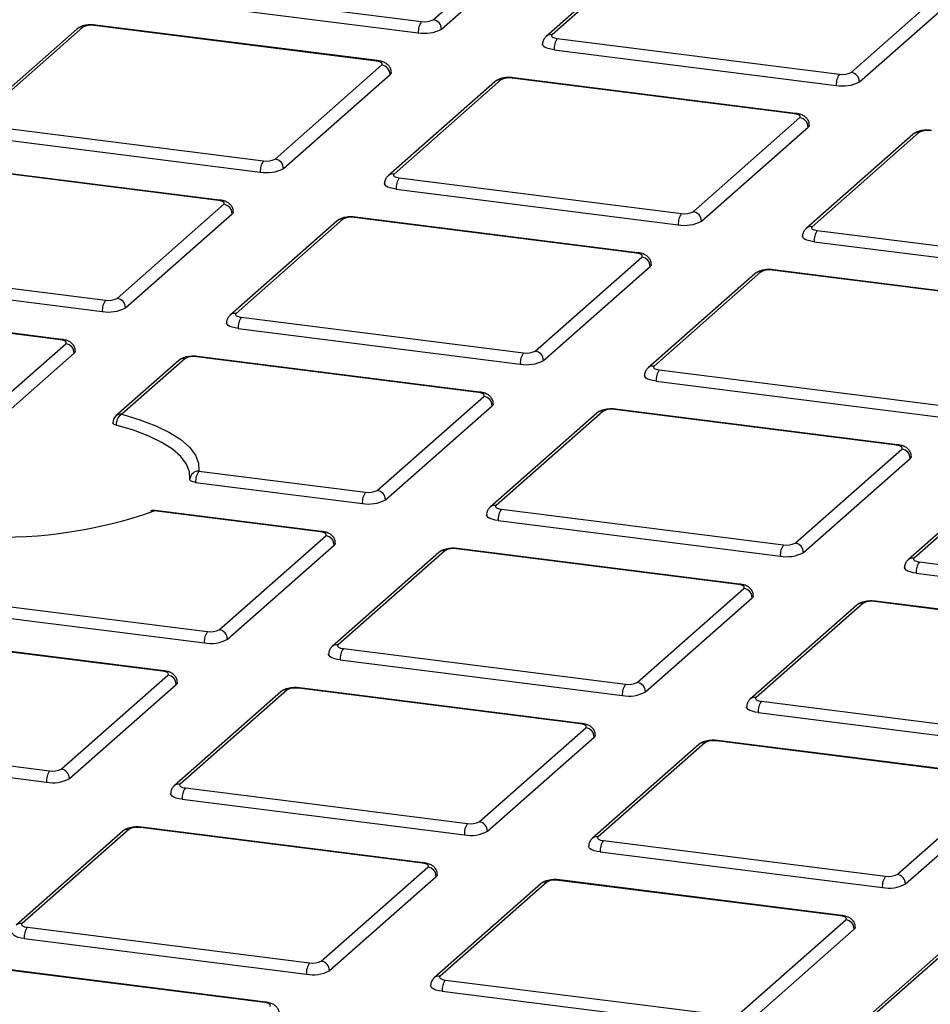
# Model space of a CAD drawing. Units: millimetres. Extents: x 268 to 2181, y 289 to 1510.
# Drawn here: x 1906 to 1956, y 997 to 1052 of the extents above; entities that cross this region are included whole.
import ezdxf

# ---------------------------------------------------------------- set-up
doc = ezdxf.new("R2010")
doc.units = ezdxf.units.MM
doc.header["$LTSCALE"] = 3

msp = doc.modelspace()

# ---------------------------------------------------------------- linework, layer by layer
at = {"color": 7, "linetype": 'Continuous', "lineweight": 25}
for p, q in [((1928.766, 1051.554), (1934.706, 1056.792)), ((1929.234, 1051.023), (1935.173, 1056.262)), ((1941.004, 1055.86), (1935.064, 1050.622)), ((1941.334, 1055.957), (1935.395, 1050.718)), ((1952.045, 1048.621), (1957.985, 1053.859)), ((1912.406, 1053.436), (1928.121, 1051.457)), ((1952.513, 1048.09), (1958.453, 1053.329)), ((1912.23, 1052.809), (1927.945, 1050.829)), ((1909.256, 1051.13), (1903.317, 1045.892)), ((1925.616, 1049.247), (1909.901, 1051.227)), ((1925.678, 1049.272), (1909.963, 1051.252)), ((1908.926, 1051.033), (1902.986, 1045.795)), ((1935.686, 1050.504), (1951.401, 1048.524)), ((1935.509, 1049.876), (1951.224, 1047.896)), ((1919.967, 1043.794), (1925.907, 1049.032)), ((1920.435, 1043.263), (1926.374, 1048.502)), ((1948.958, 1046.339), (1933.243, 1048.319)), ((1932.205, 1048.101), (1926.265, 1042.862)), ((1932.536, 1048.197), (1926.596, 1042.959)), ((1948.895, 1046.314), (1933.18, 1048.294)), ((1903.608, 1045.677), (1919.323, 1043.697)), ((1943.246, 1040.861), (1949.186, 1046.099)), ((1943.714, 1040.331), (1949.654, 1045.569)), ((1903.431, 1045.049), (1919.146, 1043.07)), ((1955.484, 1045.168), (1949.545, 1039.929)), ((1955.815, 1045.264), (1949.875, 1040.026)), ((1916.817, 1041.487), (1901.102, 1043.467)), ((1916.88, 1041.512), (1901.165, 1043.492)), ((1926.887, 1042.744), (1942.602, 1040.764)), ((1926.71, 1042.116), (1942.425, 1040.137)), ((1911.168, 1036.034), (1917.108, 1041.272)), ((1911.636, 1035.504), (1917.576, 1040.742)), ((1923.406, 1040.341), (1917.467, 1035.102)), ((1923.737, 1040.437), (1917.797, 1035.199)), ((1940.096, 1038.554), (1924.381, 1040.534)), ((1940.159, 1038.579), (1924.444, 1040.559)), ((1950.166, 1039.811), (1965.881, 1037.831)), ((1949.99, 1039.184), (1965.704, 1037.204)), ((1894.809, 1037.917), (1910.524, 1035.937)), ((1934.448, 1033.101), (1940.387, 1038.339)), ((1934.915, 1032.571), (1940.855, 1037.809)), ((1946.686, 1037.408), (1940.746, 1032.17)), ((1947.016, 1037.504), (1941.077, 1032.266)), ((1963.376, 1035.621), (1947.661, 1037.601)), ((1963.438, 1035.646), (1947.723, 1037.626)), ((1894.632, 1037.29), (1910.347, 1035.31)), ((1908.018, 1033.727), (1892.303, 1035.707)), ((1908.081, 1033.752), (1892.366, 1035.732)), ((1918.088, 1034.984), (1933.803, 1033.004)), ((1917.911, 1034.357), (1933.626, 1032.377)), ((1904.804, 1030.422), (1908.309, 1033.513)), ((1905.272, 1029.891), (1908.777, 1032.982)), ((1914.607, 1032.581), (1911.099, 1029.487)), ((1914.938, 1032.677), (1911.43, 1029.583)), ((1931.298, 1030.794), (1915.583, 1032.774)), ((1931.36, 1030.819), (1915.645, 1032.799)), ((1941.368, 1032.051), (1957.082, 1030.071)), ((1941.191, 1031.424), (1956.906, 1029.444)), ((1925.649, 1025.341), (1931.589, 1030.58)), ((1926.117, 1024.811), (1932.056, 1030.049)), ((1938.218, 1029.744), (1932.278, 1024.506)), ((1954.577, 1027.862), (1938.862, 1029.841)), ((1954.639, 1027.886), (1938.925, 1029.866)), ((1937.887, 1029.648), (1931.947, 1024.41)), ((1948.928, 1022.408), (1954.868, 1027.647)), ((1949.396, 1021.878), (1955.336, 1027.116)), ((1915.722, 1026.414), (1925.004, 1025.244)), ((1961.166, 1026.715), (1955.226, 1021.477)), ((1961.497, 1026.812), (1955.557, 1021.573)), ((1915.223, 1025.95), (1915.227, 1026.012)), ((1915.545, 1025.786), (1924.828, 1024.617)), ((1922.499, 1023.035), (1913.226, 1024.203)), ((1922.561, 1023.059), (1913.288, 1024.228)), ((1932.569, 1024.291), (1948.284, 1022.311)), ((1932.392, 1023.664), (1948.107, 1021.684)), ((1916.85, 1017.582), (1922.79, 1022.82)), ((1917.318, 1017.051), (1923.257, 1022.29)), ((1945.778, 1020.102), (1930.063, 1022.082)), ((1945.841, 1020.126), (1930.126, 1022.106)), ((1929.088, 1021.888), (1923.148, 1016.65)), ((1929.419, 1021.985), (1923.479, 1016.746)), ((1955.848, 1021.358), (1971.563, 1019.378)), ((1955.671, 1020.731), (1971.386, 1018.751)), ((1940.129, 1014.649), (1946.069, 1019.887)), ((1900.491, 1019.464), (1916.206, 1017.485)), ((1940.597, 1014.118), (1946.537, 1019.357)), ((1900.314, 1018.837), (1916.029, 1016.857)), ((1952.367, 1018.955), (1946.428, 1013.717)), ((1952.698, 1019.052), (1946.758, 1013.813)), ((1969.058, 1017.169), (1953.343, 1019.149)), ((1969.12, 1017.193), (1953.405, 1019.173)), ((1913.7, 1015.275), (1897.985, 1017.255)), ((1913.763, 1015.3), (1898.048, 1017.279)), ((1923.77, 1016.532), (1939.485, 1014.552)), ((1923.593, 1015.904), (1939.308, 1013.924)), ((1908.051, 1009.822), (1913.991, 1015.06)), ((1908.519, 1009.291), (1914.459, 1014.53)), ((1936.979, 1012.342), (1921.264, 1014.322)), ((1937.042, 1012.367), (1921.327, 1014.347)), ((1920.289, 1014.128), (1914.35, 1008.89)), ((1920.62, 1014.225), (1914.68, 1008.987)), ((1947.049, 1013.599), (1962.764, 1011.619)), ((1946.873, 1012.971), (1962.588, 1010.991)), ((1931.331, 1006.889), (1937.27, 1012.127)), ((1891.692, 1011.705), (1907.407, 1009.725)), ((1931.798, 1006.358), (1937.738, 1011.597)), ((1891.515, 1011.077), (1907.23, 1009.097)), ((1943.569, 1011.196), (1937.629, 1005.957)), ((1943.899, 1011.292), (1937.96, 1006.054)), ((1960.259, 1009.409), (1944.544, 1011.389)), ((1960.321, 1009.434), (1944.606, 1011.414)), ((1954.61, 1003.956), (1960.55, 1009.194)), ((1914.971, 1008.772), (1930.686, 1006.792)), ((1955.078, 1003.426), (1961.017, 1008.664)), ((1914.794, 1008.144), (1930.509, 1006.165)), ((1911.491, 1006.369), (1905.551, 1001.13)), ((1911.821, 1006.465), (1905.882, 1001.227)), ((1928.181, 1004.582), (1912.466, 1006.562)), ((1928.243, 1004.607), (1912.528, 1006.587)), ((1938.251, 1005.839), (1953.966, 1003.859)), ((1938.074, 1005.212), (1953.789, 1003.232)), ((1922.532, 999.129), (1928.472, 1004.367)), ((1923, 998.599), (1928.939, 1003.837)), ((1934.77, 1003.436), (1928.83, 998.197)), ((1935.101, 1003.532), (1929.161, 998.294)), ((1951.46, 1001.649), (1935.745, 1003.629)), ((1951.523, 1001.674), (1935.808, 1003.654)), ((1945.811, 996.196), (1951.751, 1001.434)), ((1906.172, 1001.012), (1921.887, 999.032)), ((1946.279, 995.666), (1952.219, 1000.904)), ((1905.996, 1000.385), (1921.711, 998.405)), ((1958.049, 1000.503), (1952.109, 995.265)), ((1958.38, 1000.599), (1952.44, 995.361)), ((1919.382, 996.822), (1903.667, 998.802)), ((1919.444, 996.847), (1903.729, 998.827)), ((1929.452, 998.079), (1945.167, 996.099)), ((1929.275, 997.452), (1944.99, 995.472))]:
    msp.add_line(p, q, dxfattribs=at)
at = {"color": 8, "linetype": 'Continuous', "lineweight": 25, "flags": 128}
for points in [[(1909.901, 1051.227), (1909.935, 1051.248), (1909.963, 1051.252)], [(1925.616, 1049.247), (1925.65, 1049.268), (1925.678, 1049.272)], [(1933.18, 1048.294), (1933.215, 1048.315), (1933.243, 1048.319)], [(1948.895, 1046.314), (1948.93, 1046.335), (1948.958, 1046.339)], [(1916.817, 1041.487), (1916.852, 1041.509), (1916.88, 1041.512)], [(1924.381, 1040.534), (1924.416, 1040.555), (1924.444, 1040.559)], [(1940.096, 1038.554), (1940.131, 1038.576), (1940.159, 1038.579)], [(1947.661, 1037.601), (1947.695, 1037.623), (1947.723, 1037.626)], [(1908.018, 1033.727), (1908.053, 1033.749), (1908.081, 1033.752)], [(1915.583, 1032.774), (1915.617, 1032.796), (1915.645, 1032.799)], [(1931.298, 1030.794), (1931.332, 1030.816), (1931.36, 1030.819)], [(1938.862, 1029.841), (1938.896, 1029.863), (1938.925, 1029.866)], [(1954.577, 1027.862), (1954.611, 1027.883), (1954.64, 1027.886)], [(1913.288, 1024.228), (1913.26, 1024.224), (1913.226, 1024.203)], [(1922.499, 1023.035), (1922.533, 1023.056), (1922.561, 1023.059)], [(1930.063, 1022.082), (1930.098, 1022.103), (1930.126, 1022.106)], [(1945.778, 1020.102), (1945.813, 1020.123), (1945.841, 1020.126)], [(1953.343, 1019.149), (1953.377, 1019.17), (1953.405, 1019.173)], [(1913.7, 1015.275), (1913.735, 1015.296), (1913.763, 1015.3)], [(1921.264, 1014.322), (1921.299, 1014.343), (1921.327, 1014.347)], [(1936.979, 1012.342), (1937.014, 1012.363), (1937.042, 1012.367)], [(1944.544, 1011.389), (1944.578, 1011.41), (1944.606, 1011.414)], [(1912.466, 1006.562), (1912.5, 1006.583), (1912.528, 1006.587)], [(1928.181, 1004.582), (1928.215, 1004.604), (1928.243, 1004.607)], [(1935.745, 1003.629), (1935.78, 1003.651), (1935.808, 1003.654)], [(1951.46, 1001.649), (1951.495, 1001.671), (1951.523, 1001.674)], [(1919.382, 996.822), (1919.416, 996.844), (1919.444, 996.847)]]:
    msp.add_lwpolyline(points, dxfattribs=at)
at = {"color": 7, "linetype": 'Continuous', "lineweight": 25, "flags": 128}
for points in [[(1935.395, 1050.718), (1935.369, 1050.687), (1935.363, 1050.654), (1935.375, 1050.622), (1935.407, 1050.591), (1935.456, 1050.563), (1935.52, 1050.538), (1935.598, 1050.518), (1935.686, 1050.504)], [(1935.509, 1049.876), (1935.333, 1049.905), (1935.178, 1049.945), (1935.049, 1049.994), (1934.951, 1050.051), (1934.888, 1050.113), (1934.863, 1050.178), (1934.862, 1050.189)], [(1925.907, 1049.032), (1925.932, 1049.064), (1925.939, 1049.096), (1925.926, 1049.129), (1925.895, 1049.16), (1925.846, 1049.188), (1925.781, 1049.213), (1925.704, 1049.232), (1925.616, 1049.247)], [(1926.439, 1048.619), (1926.425, 1048.565), (1926.374, 1048.502)], [(1949.186, 1046.099), (1949.212, 1046.131), (1949.218, 1046.163), (1949.205, 1046.196), (1949.174, 1046.227), (1949.125, 1046.255), (1949.061, 1046.28), (1948.983, 1046.3), (1948.895, 1046.314)], [(1949.718, 1045.686), (1949.705, 1045.632), (1949.654, 1045.569)], [(1926.596, 1042.959), (1926.571, 1042.927), (1926.564, 1042.894), (1926.577, 1042.862), (1926.608, 1042.831), (1926.657, 1042.803), (1926.721, 1042.778), (1926.799, 1042.758), (1926.887, 1042.744)], [(1926.71, 1042.116), (1926.534, 1042.145), (1926.379, 1042.185), (1926.25, 1042.235), (1926.152, 1042.291), (1926.09, 1042.353), (1926.064, 1042.418), (1926.064, 1042.429)], [(1917.108, 1041.272), (1917.133, 1041.304), (1917.14, 1041.336), (1917.127, 1041.369), (1917.096, 1041.4), (1917.047, 1041.428), (1916.983, 1041.453), (1916.905, 1041.473), (1916.817, 1041.487)], [(1917.64, 1040.859), (1917.627, 1040.805), (1917.576, 1040.742)], [(1949.875, 1040.026), (1949.85, 1039.994), (1949.843, 1039.962), (1949.856, 1039.929), (1949.887, 1039.898), (1949.936, 1039.87), (1950.001, 1039.845), (1950.078, 1039.825), (1950.166, 1039.811)], [(1949.99, 1039.184), (1949.814, 1039.213), (1949.658, 1039.252), (1949.529, 1039.302), (1949.432, 1039.358), (1949.369, 1039.42), (1949.344, 1039.485), (1949.343, 1039.496)], [(1940.387, 1038.339), (1940.413, 1038.371), (1940.419, 1038.404), (1940.407, 1038.436), (1940.375, 1038.467), (1940.326, 1038.495), (1940.262, 1038.52), (1940.184, 1038.54), (1940.096, 1038.554)], [(1940.92, 1037.926), (1940.906, 1037.872), (1940.855, 1037.809)], [(1917.797, 1035.199), (1917.772, 1035.167), (1917.765, 1035.135), (1917.778, 1035.102), (1917.809, 1035.071), (1917.858, 1035.043), (1917.923, 1035.018), (1918, 1034.998), (1918.088, 1034.984)], [(1917.911, 1034.357), (1917.736, 1034.386), (1917.58, 1034.426), (1917.451, 1034.475), (1917.354, 1034.531), (1917.291, 1034.593), (1917.265, 1034.658), (1917.265, 1034.669)], [(1908.309, 1033.513), (1908.335, 1033.544), (1908.341, 1033.577), (1908.329, 1033.609), (1908.297, 1033.64), (1908.248, 1033.668), (1908.184, 1033.693), (1908.106, 1033.713), (1908.018, 1033.727)], [(1908.841, 1033.099), (1908.828, 1033.045), (1908.777, 1032.982)], [(1941.077, 1032.266), (1941.051, 1032.234), (1941.045, 1032.202), (1941.057, 1032.169), (1941.089, 1032.138), (1941.137, 1032.11), (1941.202, 1032.086), (1941.28, 1032.066), (1941.368, 1032.051)], [(1941.191, 1031.424), (1941.015, 1031.453), (1940.86, 1031.493), (1940.731, 1031.542), (1940.633, 1031.598), (1940.57, 1031.66), (1940.545, 1031.725), (1940.544, 1031.736)], [(1931.589, 1030.58), (1931.614, 1030.611), (1931.621, 1030.644), (1931.608, 1030.676), (1931.577, 1030.707), (1931.528, 1030.735), (1931.463, 1030.76), (1931.385, 1030.78), (1931.298, 1030.794)], [(1932.121, 1030.166), (1932.107, 1030.112), (1932.056, 1030.049)], [(1911.43, 1029.583), (1912.433, 1029.281), (1913.324, 1028.941), (1914.088, 1028.569), (1914.716, 1028.17), (1915.199, 1027.749), (1915.531, 1027.312), (1915.706, 1026.865), (1915.722, 1026.414)], [(1911.117, 1028.982), (1911.06, 1029), (1911.012, 1029.02), (1910.974, 1029.043), (1910.947, 1029.068), (1910.933, 1029.094), (1910.93, 1029.112)], [(1915.223, 1025.95), (1915.207, 1026.381), (1915.039, 1026.809), (1914.722, 1027.227), (1914.26, 1027.63), (1913.66, 1028.012), (1912.928, 1028.368), (1912.077, 1028.693), (1911.117, 1028.982)], [(1954.868, 1027.647), (1954.893, 1027.678), (1954.9, 1027.711), (1954.887, 1027.743), (1954.856, 1027.774), (1954.807, 1027.803), (1954.742, 1027.827), (1954.665, 1027.847), (1954.577, 1027.862)], [(1955.4, 1027.233), (1955.387, 1027.179), (1955.336, 1027.116)], [(1915.545, 1025.786), (1915.474, 1025.798), (1915.409, 1025.812), (1915.352, 1025.83), (1915.304, 1025.851), (1915.266, 1025.874), (1915.24, 1025.898), (1915.225, 1025.924), (1915.222, 1025.942)], [(1932.278, 1024.506), (1932.252, 1024.475), (1932.246, 1024.442), (1932.258, 1024.41), (1932.29, 1024.379), (1932.339, 1024.35), (1932.403, 1024.326), (1932.481, 1024.306), (1932.569, 1024.291)], [(1932.392, 1023.664), (1932.216, 1023.693), (1932.061, 1023.733), (1931.932, 1023.782), (1931.834, 1023.839), (1931.771, 1023.901), (1931.746, 1023.965), (1931.746, 1023.977)], [(1922.79, 1022.82), (1922.815, 1022.851), (1922.822, 1022.884), (1922.809, 1022.916), (1922.778, 1022.947), (1922.729, 1022.976), (1922.664, 1023), (1922.587, 1023.02), (1922.499, 1023.035)], [(1923.322, 1022.407), (1923.308, 1022.353), (1923.257, 1022.29)], [(1955.557, 1021.573), (1955.532, 1021.542), (1955.525, 1021.509), (1955.538, 1021.477), (1955.569, 1021.446), (1955.618, 1021.417), (1955.683, 1021.393), (1955.76, 1021.373), (1955.848, 1021.358)], [(1955.671, 1020.731), (1955.496, 1020.76), (1955.34, 1020.8), (1955.211, 1020.849), (1955.113, 1020.906), (1955.051, 1020.968), (1955.025, 1021.032), (1955.025, 1021.044)], [(1946.069, 1019.887), (1946.095, 1019.918), (1946.101, 1019.951), (1946.089, 1019.983), (1946.057, 1020.014), (1946.008, 1020.043), (1945.944, 1020.067), (1945.866, 1020.087), (1945.778, 1020.102)], [(1946.601, 1019.474), (1946.588, 1019.42), (1946.537, 1019.357)], [(1923.479, 1016.746), (1923.454, 1016.715), (1923.447, 1016.682), (1923.46, 1016.65), (1923.491, 1016.619), (1923.54, 1016.591), (1923.604, 1016.566), (1923.682, 1016.546), (1923.77, 1016.532)], [(1923.593, 1015.904), (1923.418, 1015.933), (1923.262, 1015.973), (1923.133, 1016.022), (1923.035, 1016.079), (1922.973, 1016.141), (1922.947, 1016.206), (1922.947, 1016.217)], [(1913.991, 1015.06), (1914.017, 1015.092), (1914.023, 1015.124), (1914.01, 1015.157), (1913.979, 1015.188), (1913.93, 1015.216), (1913.866, 1015.24), (1913.788, 1015.26), (1913.7, 1015.275)], [(1914.523, 1014.647), (1914.51, 1014.593), (1914.459, 1014.53)], [(1946.758, 1013.813), (1946.733, 1013.782), (1946.726, 1013.749), (1946.739, 1013.717), (1946.77, 1013.686), (1946.819, 1013.658), (1946.884, 1013.633), (1946.961, 1013.613), (1947.049, 1013.599)], [(1946.873, 1012.971), (1946.697, 1013), (1946.542, 1013.04), (1946.412, 1013.089), (1946.315, 1013.146), (1946.252, 1013.208), (1946.227, 1013.273), (1946.226, 1013.284)], [(1937.27, 1012.127), (1937.296, 1012.159), (1937.302, 1012.191), (1937.29, 1012.224), (1937.258, 1012.255), (1937.209, 1012.283), (1937.145, 1012.308), (1937.067, 1012.327), (1936.979, 1012.342)], [(1937.803, 1011.714), (1937.789, 1011.66), (1937.738, 1011.597)], [(1914.68, 1008.987), (1914.655, 1008.955), (1914.648, 1008.922), (1914.661, 1008.89), (1914.692, 1008.859), (1914.741, 1008.831), (1914.806, 1008.806), (1914.883, 1008.786), (1914.971, 1008.772)], [(1914.794, 1008.144), (1914.619, 1008.173), (1914.463, 1008.213), (1914.334, 1008.262), (1914.237, 1008.319), (1914.174, 1008.381), (1914.148, 1008.446), (1914.148, 1008.457)], [(1937.96, 1006.054), (1937.934, 1006.022), (1937.928, 1005.989), (1937.94, 1005.957), (1937.972, 1005.926), (1938.021, 1005.898), (1938.085, 1005.873), (1938.163, 1005.853), (1938.251, 1005.839)], [(1938.074, 1005.212), (1937.898, 1005.24), (1937.743, 1005.28), (1937.614, 1005.33), (1937.516, 1005.386), (1937.453, 1005.448), (1937.428, 1005.513), (1937.427, 1005.524)], [(1928.472, 1004.367), (1928.497, 1004.399), (1928.504, 1004.432), (1928.491, 1004.464), (1928.46, 1004.495), (1928.411, 1004.523), (1928.346, 1004.548), (1928.269, 1004.568), (1928.181, 1004.582)], [(1929.004, 1003.954), (1928.99, 1003.9), (1928.939, 1003.837)], [(1905.882, 1001.227), (1905.856, 1001.195), (1905.849, 1001.163), (1905.862, 1001.13), (1905.894, 1001.099), (1905.942, 1001.071), (1906.007, 1001.046), (1906.085, 1001.026), (1906.172, 1001.012)], [(1951.751, 1001.434), (1951.776, 1001.466), (1951.783, 1001.499), (1951.77, 1001.531), (1951.739, 1001.562), (1951.69, 1001.59), (1951.626, 1001.615), (1951.548, 1001.635), (1951.46, 1001.649)], [(1905.996, 1000.385), (1905.82, 1000.414), (1905.665, 1000.453), (1905.536, 1000.503), (1905.438, 1000.559), (1905.375, 1000.621), (1905.35, 1000.686), (1905.349, 1000.697)], [(1952.283, 1001.021), (1952.27, 1000.967), (1952.219, 1000.904)], [(1929.161, 998.294), (1929.135, 998.262), (1929.129, 998.23), (1929.141, 998.197), (1929.173, 998.166), (1929.222, 998.138), (1929.286, 998.113), (1929.364, 998.094), (1929.452, 998.079)], [(1929.275, 997.452), (1929.099, 997.481), (1928.944, 997.521), (1928.815, 997.57), (1928.717, 997.626), (1928.654, 997.688), (1928.629, 997.753), (1928.629, 997.764)], [(1919.673, 996.608), (1919.698, 996.639), (1919.705, 996.672), (1919.692, 996.704), (1919.661, 996.735), (1919.612, 996.763), (1919.547, 996.788), (1919.47, 996.808), (1919.382, 996.822)]]:
    msp.add_lwpolyline(points, dxfattribs=at)
at = {"color": 8, "linetype": 'Continuous', "lineweight": 25}
for centre, radius, start, end in [((1909.197, 1050.717), 0.417, 81.8416, 130.6612), ((1935.334, 1050.31), 0.413, 81.6057, 130.9564), ((1932.477, 1047.784), 0.417, 81.8416, 130.6612), ((1955.756, 1044.851), 0.417, 81.8416, 130.6612), ((1926.536, 1042.55), 0.413, 81.6057, 130.9564), ((1923.678, 1040.025), 0.417, 81.8416, 130.6612), ((1949.815, 1039.617), 0.413, 81.6057, 130.9564), ((1946.957, 1037.092), 0.417, 81.8416, 130.6612), ((1917.737, 1034.79), 0.413, 81.6057, 130.9564), ((1914.879, 1032.265), 0.417, 81.8416, 130.6612), ((1941.016, 1031.857), 0.413, 81.6057, 130.9564), ((1938.158, 1029.332), 0.417, 81.8416, 130.6612), ((1911.371, 1029.171), 0.417, 81.8416, 130.6612), ((1915.701, 1025.934), 0.48, 87.4581, 170.6756), ((1932.218, 1024.098), 0.413, 81.6057, 130.9564), ((1929.36, 1021.572), 0.417, 81.8416, 130.6612), ((1955.497, 1021.165), 0.413, 81.6057, 130.9564), ((1952.639, 1018.639), 0.417, 81.8416, 130.6612), ((1923.419, 1016.338), 0.413, 81.6057, 130.9564), ((1920.561, 1013.812), 0.417, 81.8416, 130.6612), ((1946.698, 1013.405), 0.413, 81.6057, 130.9564), ((1943.84, 1010.879), 0.417, 81.8416, 130.6612), ((1914.62, 1008.578), 0.413, 81.6057, 130.9564), ((1911.762, 1006.053), 0.417, 81.8416, 130.6612), ((1937.899, 1005.645), 0.413, 81.6057, 130.9564), ((1935.041, 1003.12), 0.417, 81.8416, 130.6612), ((1905.821, 1000.818), 0.413, 81.6057, 130.9564), ((1929.101, 997.885), 0.413, 81.6057, 130.9564)]:
    msp.add_arc(centre, radius, start, end, dxfattribs=at)
at = {"color": 7, "linetype": 'Continuous', "lineweight": 25}
for centre, radius, start, end in [((1909.717, 1050.26), 0.984, 79.2261, 117.8883), ((1928.927, 1050.891), 0.984, 144.9309, 183.5931), ((1928.305, 1052.424), 0.984, 259.2261, 297.8883), ((1928.688, 1051.013), 0.546, 1.0587, 81.7605), ((1928.313, 1052.763), 1.969, 259.2261, 297.8883), ((1936.491, 1049.938), 0.984, 144.9309, 183.5931), ((1925.828, 1048.492), 0.546, 1.0587, 81.7605), ((1932.996, 1047.327), 0.984, 79.2261, 117.8883), ((1952.206, 1047.958), 0.984, 144.9309, 183.5931), ((1951.585, 1049.491), 0.984, 259.2261, 297.8883), ((1951.967, 1048.08), 0.546, 1.0587, 81.7605), ((1951.592, 1049.831), 1.969, 259.2261, 297.8883), ((1949.108, 1045.559), 0.546, 1.0587, 81.7605), ((1956.276, 1044.394), 0.984, 79.2261, 117.8883), ((1920.128, 1043.131), 0.984, 144.9309, 183.5931), ((1919.507, 1044.664), 0.984, 259.2261, 297.8883), ((1919.889, 1043.253), 0.546, 1.0587, 81.7605), ((1919.514, 1045.004), 1.969, 259.2261, 297.8883), ((1927.693, 1042.178), 0.984, 144.9309, 183.5931), ((1917.03, 1040.732), 0.546, 1.0587, 81.7605), ((1943.408, 1040.198), 0.984, 144.9309, 183.5931), ((1942.786, 1041.731), 0.984, 259.2261, 297.8883), ((1943.168, 1040.32), 0.546, 1.0587, 81.7605), ((1924.197, 1039.567), 0.984, 79.2261, 117.8883), ((1942.793, 1042.071), 1.969, 259.2261, 297.8883), ((1950.972, 1039.245), 0.984, 144.9309, 183.5931), ((1940.309, 1037.799), 0.546, 1.0587, 81.7605), ((1947.477, 1036.634), 0.984, 79.2261, 117.8883), ((1911.33, 1035.371), 0.984, 144.9309, 183.5931), ((1910.708, 1036.904), 0.984, 259.2261, 297.8883), ((1911.09, 1035.494), 0.546, 1.0587, 81.7605), ((1910.715, 1037.244), 1.969, 259.2261, 297.8883), ((1918.894, 1034.418), 0.984, 144.9309, 183.5931), ((1908.231, 1032.972), 0.546, 1.0587, 81.7605), ((1934.609, 1032.438), 0.984, 144.9309, 183.5931), ((1933.987, 1033.971), 0.984, 259.2261, 297.8883), ((1934.369, 1032.561), 0.546, 1.0587, 81.7605), ((1915.399, 1031.807), 0.984, 79.2261, 117.8883), ((1933.994, 1034.311), 1.969, 259.2261, 297.8883), ((1942.173, 1031.485), 0.984, 144.9309, 183.5931), ((1931.51, 1030.039), 0.546, 1.0587, 81.7605), ((1938.678, 1028.874), 0.984, 79.2261, 117.8883), ((1911.43, 1029.112), 0.5, 131.4096, 180), ((1911.785, 1029.017), 0.669, 122.0598, 182.9767), ((1954.79, 1027.106), 0.546, 1.0587, 81.7605), ((1916.528, 1025.848), 0.984, 144.9309, 183.5931), ((1915.722, 1025.942), 0.5, 172.0119, 180), ((1925.188, 1026.211), 0.984, 259.2261, 297.8883), ((1925.571, 1024.801), 0.546, 1.0587, 81.7605), ((1925.81, 1024.679), 0.984, 144.9309, 183.5931), ((1925.196, 1026.551), 1.969, 259.2261, 297.8883), ((1904.748, 1048.069), 25.327, 267.6219, 289.556), ((1913.226, 1023.732), 0.5, 82.8192, 112.6856), ((1913.144, 1023.919), 0.296, 73.9447, 112.0439), ((1933.374, 1023.726), 0.984, 144.9309, 183.5931), ((1922.712, 1022.279), 0.546, 1.0587, 81.7605), ((1929.879, 1021.115), 0.984, 79.2261, 117.8883), ((1949.089, 1021.746), 0.984, 144.9309, 183.5931), ((1948.468, 1023.278), 0.984, 259.2261, 297.8883), ((1948.85, 1021.868), 0.546, 1.0587, 81.7605), ((1948.475, 1023.618), 1.969, 259.2261, 297.8883), ((1956.654, 1020.793), 0.984, 144.9309, 183.5931), ((1945.991, 1019.346), 0.546, 1.0587, 81.7605), ((1953.159, 1018.182), 0.984, 79.2261, 117.8883), ((1917.011, 1016.919), 0.984, 144.9309, 183.5931), ((1916.39, 1018.452), 0.984, 259.2261, 297.8883), ((1916.772, 1017.041), 0.546, 1.0587, 81.7605), ((1916.397, 1018.791), 1.969, 259.2261, 297.8883), ((1924.576, 1015.966), 0.984, 144.9309, 183.5931), ((1913.913, 1014.52), 0.546, 1.0587, 81.7605), ((1921.08, 1013.355), 0.984, 79.2261, 117.8883), ((1940.291, 1013.986), 0.984, 144.9309, 183.5931), ((1939.669, 1015.519), 0.984, 259.2261, 297.8883), ((1940.051, 1014.108), 0.546, 1.0587, 81.7605), ((1939.676, 1015.858), 1.969, 259.2261, 297.8883), ((1947.855, 1013.033), 0.984, 144.9309, 183.5931), ((1937.192, 1011.587), 0.546, 1.0587, 81.7605), ((1944.36, 1010.422), 0.984, 79.2261, 117.8883), ((1908.213, 1009.159), 0.984, 144.9309, 183.5931), ((1907.591, 1010.692), 0.984, 259.2261, 297.8883), ((1907.973, 1009.281), 0.546, 1.0587, 81.7605), ((1907.598, 1011.032), 1.969, 259.2261, 297.8883), ((1915.777, 1008.206), 0.984, 144.9309, 183.5931), ((1931.492, 1006.226), 0.984, 144.9309, 183.5931), ((1930.87, 1007.759), 0.984, 259.2261, 297.8883), ((1931.252, 1006.348), 0.546, 1.0587, 81.7605), ((1912.282, 1005.595), 0.984, 79.2261, 117.8883), ((1930.877, 1008.099), 1.969, 259.2261, 297.8883), ((1939.056, 1005.273), 0.984, 144.9309, 183.5931), ((1928.393, 1003.827), 0.546, 1.0587, 81.7605), ((1954.15, 1004.826), 0.984, 259.2261, 297.8883), ((1954.532, 1003.415), 0.546, 1.0587, 81.7605), ((1935.561, 1002.662), 0.984, 79.2261, 117.8883), ((1954.771, 1003.293), 0.984, 144.9309, 183.5931), ((1954.157, 1005.166), 1.969, 259.2261, 297.8883), ((1951.673, 1000.894), 0.546, 1.0587, 81.7605), ((1906.978, 1000.446), 0.984, 144.9309, 183.5931), ((1922.693, 998.466), 0.984, 144.9309, 183.5931), ((1922.071, 999.999), 0.984, 259.2261, 297.8883), ((1922.454, 998.589), 0.546, 1.0587, 81.7605), ((1922.079, 1000.339), 1.969, 259.2261, 297.8883), ((1930.258, 997.513), 0.984, 144.9309, 183.5931)]:
    msp.add_arc(centre, radius, start, end, dxfattribs=at)
for points, knots in [([(1909.963, 1051.252), (1909.886, 1051.258), (1909.7, 1051.275), (1909.386, 1051.246), (1909.12, 1051.176), (1908.978, 1051.072), (1908.926, 1051.033)], [0, 0, 0, 0, 0.205314, 0.490249, 0.813578, 1, 1, 1, 1]), ([(1935.064, 1050.622), (1935.018, 1050.573), (1934.927, 1050.475), (1934.861, 1050.312), (1934.869, 1050.216), (1934.872, 1050.19)], [0, 0, 0, 0, 0.419021, 0.840479, 1, 1, 1, 1]), ([(1926.43, 1048.618), (1926.431, 1048.662), (1926.433, 1048.771), (1926.357, 1048.927), (1926.237, 1049.065), (1926.073, 1049.171), (1925.889, 1049.238), (1925.742, 1049.261), (1925.678, 1049.272)], [0, 0, 0, 0, 0.113541, 0.284179, 0.440035, 0.60687, 0.830028, 1, 1, 1, 1]), ([(1933.243, 1048.319), (1933.165, 1048.325), (1932.98, 1048.342), (1932.665, 1048.313), (1932.399, 1048.243), (1932.257, 1048.139), (1932.205, 1048.101)], [0, 0, 0, 0, 0.205314, 0.490249, 0.813578, 1, 1, 1, 1]), ([(1949.709, 1045.685), (1949.71, 1045.729), (1949.712, 1045.838), (1949.637, 1045.994), (1949.517, 1046.132), (1949.353, 1046.238), (1949.168, 1046.305), (1949.021, 1046.328), (1948.958, 1046.339)], [0, 0, 0, 0, 0.113541, 0.284179, 0.440035, 0.60687, 0.830028, 1, 1, 1, 1]), ([(1956.522, 1045.386), (1956.444, 1045.393), (1956.259, 1045.409), (1955.945, 1045.38), (1955.679, 1045.31), (1955.536, 1045.206), (1955.484, 1045.168)], [0, 0, 0, 0, 0.205314, 0.490249, 0.813578, 1, 1, 1, 1]), ([(1926.265, 1042.862), (1926.22, 1042.813), (1926.128, 1042.715), (1926.062, 1042.553), (1926.071, 1042.456), (1926.073, 1042.43)], [0, 0, 0, 0, 0.419021, 0.840479, 1, 1, 1, 1]), ([(1917.631, 1040.858), (1917.632, 1040.902), (1917.634, 1041.011), (1917.558, 1041.167), (1917.438, 1041.305), (1917.275, 1041.411), (1917.09, 1041.478), (1916.943, 1041.502), (1916.88, 1041.512)], [0, 0, 0, 0, 0.113541, 0.284179, 0.440035, 0.60687, 0.830028, 1, 1, 1, 1]), ([(1924.444, 1040.559), (1924.366, 1040.566), (1924.181, 1040.582), (1923.866, 1040.553), (1923.6, 1040.483), (1923.458, 1040.379), (1923.406, 1040.341)], [0, 0, 0, 0, 0.205314, 0.490249, 0.813578, 1, 1, 1, 1]), ([(1949.545, 1039.929), (1949.499, 1039.88), (1949.408, 1039.782), (1949.342, 1039.62), (1949.35, 1039.523), (1949.352, 1039.497)], [0, 0, 0, 0, 0.419021, 0.840479, 1, 1, 1, 1]), ([(1940.91, 1037.925), (1940.911, 1037.969), (1940.913, 1038.078), (1940.838, 1038.234), (1940.718, 1038.372), (1940.554, 1038.478), (1940.37, 1038.545), (1940.223, 1038.569), (1940.159, 1038.579)], [0, 0, 0, 0, 0.113541, 0.284179, 0.440035, 0.60687, 0.830028, 1, 1, 1, 1]), ([(1947.723, 1037.626), (1947.646, 1037.633), (1947.46, 1037.649), (1947.146, 1037.62), (1946.88, 1037.55), (1946.738, 1037.446), (1946.686, 1037.408)], [0, 0, 0, 0, 0.205314, 0.490249, 0.813578, 1, 1, 1, 1]), ([(1917.467, 1035.102), (1917.421, 1035.054), (1917.33, 1034.955), (1917.264, 1034.793), (1917.272, 1034.696), (1917.274, 1034.67)], [0, 0, 0, 0, 0.419021, 0.840479, 1, 1, 1, 1]), ([(1908.832, 1033.099), (1908.833, 1033.142), (1908.835, 1033.251), (1908.76, 1033.407), (1908.64, 1033.545), (1908.476, 1033.651), (1908.292, 1033.718), (1908.144, 1033.742), (1908.081, 1033.752)], [0, 0, 0, 0, 0.113541, 0.284179, 0.440035, 0.60687, 0.830028, 1, 1, 1, 1]), ([(1915.645, 1032.799), (1915.568, 1032.806), (1915.382, 1032.822), (1915.068, 1032.793), (1914.802, 1032.723), (1914.659, 1032.619), (1914.607, 1032.581)], [0, 0, 0, 0, 0.205314, 0.490249, 0.813578, 1, 1, 1, 1]), ([(1940.746, 1032.17), (1940.7, 1032.121), (1940.609, 1032.023), (1940.543, 1031.86), (1940.551, 1031.764), (1940.554, 1031.737)], [0, 0, 0, 0, 0.419021, 0.840479, 1, 1, 1, 1]), ([(1932.112, 1030.166), (1932.112, 1030.209), (1932.114, 1030.319), (1932.039, 1030.474), (1931.919, 1030.612), (1931.755, 1030.718), (1931.571, 1030.785), (1931.424, 1030.809), (1931.36, 1030.819)], [0, 0, 0, 0, 0.113541, 0.284179, 0.440035, 0.60687, 0.830028, 1, 1, 1, 1]), ([(1938.925, 1029.866), (1938.847, 1029.873), (1938.662, 1029.889), (1938.347, 1029.86), (1938.081, 1029.79), (1937.939, 1029.686), (1937.887, 1029.648)], [0, 0, 0, 0, 0.205314, 0.490249, 0.813578, 1, 1, 1, 1]), ([(1955.391, 1027.233), (1955.392, 1027.276), (1955.394, 1027.386), (1955.318, 1027.541), (1955.198, 1027.679), (1955.035, 1027.785), (1954.85, 1027.852), (1954.703, 1027.876), (1954.639, 1027.886)], [0, 0, 0, 0, 0.113541, 0.284179, 0.440035, 0.60687, 0.830028, 1, 1, 1, 1]), ([(1931.947, 1024.41), (1931.902, 1024.361), (1931.81, 1024.263), (1931.744, 1024.1), (1931.753, 1024.004), (1931.755, 1023.977)], [0, 0, 0, 0, 0.419021, 0.840479, 1, 1, 1, 1]), ([(1923.313, 1022.406), (1923.314, 1022.449), (1923.316, 1022.559), (1923.24, 1022.714), (1923.12, 1022.852), (1922.957, 1022.958), (1922.772, 1023.026), (1922.625, 1023.049), (1922.561, 1023.059)], [0, 0, 0, 0, 0.113541, 0.284179, 0.440035, 0.60687, 0.830028, 1, 1, 1, 1]), ([(1930.126, 1022.106), (1930.048, 1022.113), (1929.863, 1022.13), (1929.548, 1022.1), (1929.282, 1022.03), (1929.14, 1021.926), (1929.088, 1021.888)], [0, 0, 0, 0, 0.2053139, 0.4902491, 0.8135783, 1, 1, 1, 1]), ([(1955.226, 1021.477), (1955.181, 1021.428), (1955.09, 1021.33), (1955.023, 1021.167), (1955.032, 1021.071), (1955.034, 1021.044)], [0, 0, 0, 0, 0.419021, 0.840479, 1, 1, 1, 1]), ([(1946.592, 1019.473), (1946.593, 1019.517), (1946.595, 1019.626), (1946.52, 1019.781), (1946.4, 1019.92), (1946.236, 1020.025), (1946.051, 1020.093), (1945.904, 1020.116), (1945.841, 1020.126)], [0, 0, 0, 0, 0.113541, 0.284179, 0.440035, 0.60687, 0.830028, 1, 1, 1, 1]), ([(1953.405, 1019.173), (1953.327, 1019.18), (1953.142, 1019.197), (1952.828, 1019.167), (1952.562, 1019.097), (1952.419, 1018.993), (1952.367, 1018.955)], [0, 0, 0, 0, 0.205314, 0.490249, 0.813578, 1, 1, 1, 1]), ([(1923.148, 1016.65), (1923.103, 1016.601), (1923.011, 1016.503), (1922.945, 1016.34), (1922.954, 1016.244), (1922.956, 1016.218)], [0, 0, 0, 0, 0.419021, 0.840479, 1, 1, 1, 1]), ([(1914.514, 1014.646), (1914.515, 1014.69), (1914.517, 1014.799), (1914.442, 1014.955), (1914.321, 1015.093), (1914.158, 1015.199), (1913.973, 1015.266), (1913.826, 1015.289), (1913.763, 1015.3)], [0, 0, 0, 0, 0.113541, 0.284179, 0.440035, 0.60687, 0.830028, 1, 1, 1, 1]), ([(1921.327, 1014.347), (1921.249, 1014.353), (1921.064, 1014.37), (1920.749, 1014.341), (1920.483, 1014.271), (1920.341, 1014.167), (1920.289, 1014.128)], [0, 0, 0, 0, 0.205314, 0.490249, 0.813578, 1, 1, 1, 1]), ([(1946.428, 1013.717), (1946.382, 1013.668), (1946.291, 1013.57), (1946.225, 1013.407), (1946.233, 1013.311), (1946.235, 1013.285)], [0, 0, 0, 0, 0.419021, 0.840479, 1, 1, 1, 1]), ([(1937.793, 1011.713), (1937.794, 1011.757), (1937.796, 1011.866), (1937.721, 1012.022), (1937.601, 1012.16), (1937.437, 1012.266), (1937.253, 1012.333), (1937.106, 1012.356), (1937.042, 1012.367)], [0, 0, 0, 0, 0.113541, 0.284179, 0.440035, 0.60687, 0.830028, 1, 1, 1, 1]), ([(1944.606, 1011.414), (1944.529, 1011.421), (1944.343, 1011.437), (1944.029, 1011.408), (1943.763, 1011.338), (1943.621, 1011.234), (1943.569, 1011.196)], [0, 0, 0, 0, 0.205314, 0.490249, 0.813578, 1, 1, 1, 1]), ([(1914.35, 1008.89), (1914.304, 1008.841), (1914.213, 1008.743), (1914.147, 1008.581), (1914.155, 1008.484), (1914.157, 1008.458)], [0, 0, 0, 0, 0.419021, 0.840479, 1, 1, 1, 1]), ([(1912.528, 1006.587), (1912.451, 1006.594), (1912.265, 1006.61), (1911.951, 1006.581), (1911.685, 1006.511), (1911.543, 1006.407), (1911.491, 1006.369)], [0, 0, 0, 0, 0.205314, 0.490249, 0.813578, 1, 1, 1, 1]), ([(1937.629, 1005.957), (1937.583, 1005.908), (1937.492, 1005.81), (1937.426, 1005.648), (1937.434, 1005.551), (1937.437, 1005.525)], [0, 0, 0, 0, 0.419021, 0.840479, 1, 1, 1, 1]), ([(1928.995, 1003.953), (1928.995, 1003.997), (1928.997, 1004.106), (1928.922, 1004.262), (1928.802, 1004.4), (1928.638, 1004.506), (1928.454, 1004.573), (1928.307, 1004.597), (1928.243, 1004.607)], [0, 0, 0, 0, 0.113541, 0.284179, 0.440035, 0.60687, 0.830028, 1, 1, 1, 1]), ([(1935.808, 1003.654), (1935.73, 1003.661), (1935.545, 1003.677), (1935.23, 1003.648), (1934.964, 1003.578), (1934.822, 1003.474), (1934.77, 1003.436)], [0, 0, 0, 0, 0.205314, 0.490249, 0.813578, 1, 1, 1, 1]), ([(1952.274, 1001.02), (1952.275, 1001.064), (1952.277, 1001.173), (1952.201, 1001.329), (1952.081, 1001.467), (1951.918, 1001.573), (1951.733, 1001.64), (1951.586, 1001.664), (1951.523, 1001.674)], [0, 0, 0, 0, 0.113541, 0.284179, 0.440035, 0.60687, 0.830028, 1, 1, 1, 1]), ([(1928.83, 998.197), (1928.785, 998.149), (1928.693, 998.051), (1928.627, 997.888), (1928.636, 997.792), (1928.638, 997.765)], [0, 0, 0, 0, 0.419021, 0.840479, 1, 1, 1, 1]), ([(1920.196, 996.194), (1920.197, 996.237), (1920.199, 996.346), (1920.123, 996.502), (1920.003, 996.64), (1919.84, 996.746), (1919.655, 996.813), (1919.508, 996.837), (1919.444, 996.847)], [0, 0, 0, 0, 0.113541, 0.284179, 0.440035, 0.60687, 0.830028, 1, 1, 1, 1])]:
    msp.add_open_spline(points, degree=3, knots=knots, dxfattribs=at)

doc.saveas('drawing.dxf')
